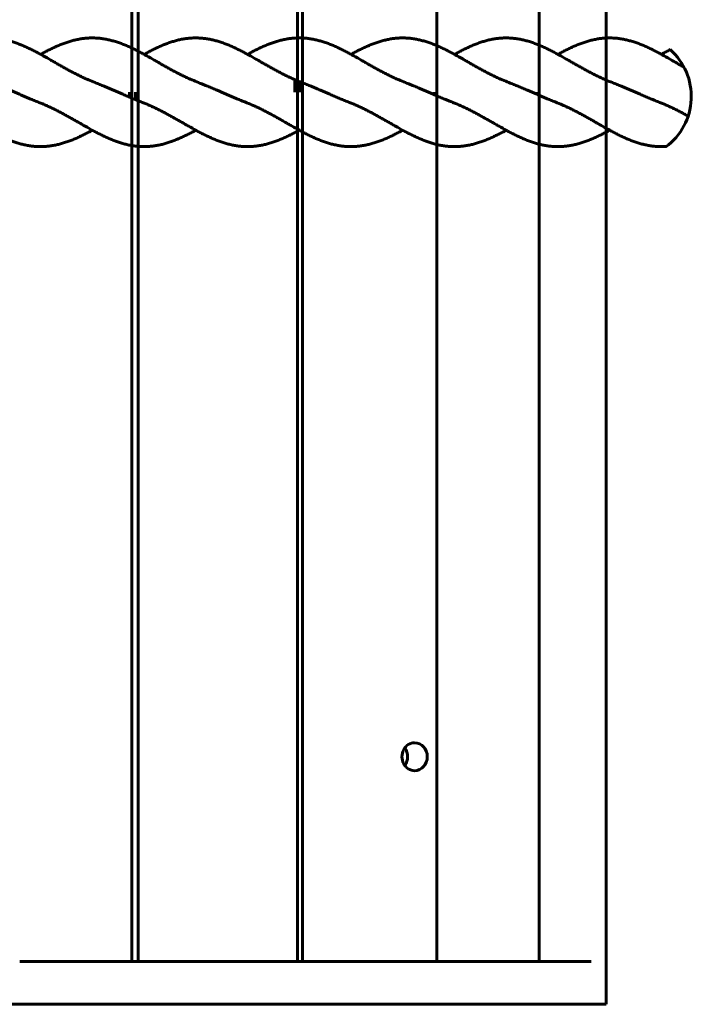
# Model space of a CAD drawing. Units: millimetres. Extents: x -3708 to 4553, y -3936 to 5150.
# Drawn here: x 2864 to 3080, y 2406 to 2723 of the extents above; entities that cross this region are included whole.
import ezdxf

# ---------------------------------------------------------------- set-up
doc = ezdxf.new("R2010")
doc.units = ezdxf.units.MM
doc.linetypes.add('K5LT_BASIC', pattern=[0])

msp = doc.modelspace()

# ---------------------------------------------------------------- linework, layer by layer
at = {"color": 150, "linetype": 'K5LT_BASIC', "lineweight": 60}
for p, q in [((3053.08, 2993.75), (3053.08, 2406.25)), ((2900.26, 2980), (2900.26, 2420)), ((2902.21, 2980), (2902.21, 2420)), ((2902.21, 2980), (2902.21, 2420)), ((2902.21, 2980), (2902.21, 2420)), ((2953.56, 2980), (2953.56, 2420)), ((2955.23, 2980), (2955.23, 2420)), ((2955.23, 2980), (2955.23, 2420)), ((2955.23, 2980), (2955.23, 2420)), ((2998.48, 2980), (2998.48, 2420)), ((2998.48, 2980), (2998.48, 2420)), ((2998.48, 2980), (2998.48, 2420)), ((3031.46, 2980), (3031.46, 2420)), ((3031.46, 2980), (3031.46, 2420)), ((3031.46, 2980), (3031.46, 2420)), ((2952.74, 2704.06), (2952.74, 2700)), ((2954.41, 2703.36), (2954.41, 2700)), ((2954.41, 2703.36), (2954.41, 2700)), ((2954.41, 2703.36), (2954.41, 2700)), ((2899.44, 2698.44), (2899.44, 2700)), ((2901.39, 2697.63), (2901.39, 2700)), ((2901.39, 2697.63), (2901.39, 2700)), ((2901.39, 2697.63), (2901.39, 2700)), ((2997.66, 2699.2), (2997.66, 2700)), ((2997.66, 2699.2), (2997.66, 2700)), ((2997.66, 2699.2), (2997.66, 2700)), ((3030.64, 2699.36), (3030.64, 2700)), ((3030.64, 2699.36), (3030.64, 2700)), ((3030.64, 2699.36), (3030.64, 2700)), ((2864.09, 2420), (2949.57, 2420)), ((2949.57, 2420), (2955.91, 2420)), ((2955.91, 2420), (3048.21, 2420)), ((2201.03, 2406.25), (3053.08, 2406.25))]:
    msp.add_line(p, q, dxfattribs=at)
msp.add_arc((3060.26, 2698.65), 20.2, 306.4501, 48.3635, dxfattribs=at)
for centre, start_param, end_param in [((2991.33, 2486), 0, 3.141593), ((2991.33, 2486), 3.141593, 6.283185), ((2984.99, 2486), 4.031764, 5.393014)]:
    msp.add_ellipse(centre, major_axis=(0, 4.5), ratio=0.906308, start_param=start_param, end_param=end_param, dxfattribs=at)
for points, knots in [([(2837.48, 2712.21), (2837.9, 2712.44), (2838.73, 2712.89), (2839.97, 2713.53), (2841.2, 2714.14), (2842.45, 2714.71), (2843.72, 2715.25), (2844.99, 2715.75), (2846.28, 2716.2), (2847.59, 2716.59), (2848.9, 2716.92), (2850.22, 2717.18), (2851.55, 2717.37), (2852.89, 2717.48), (2854.23, 2717.51), (2855.57, 2717.47), (2856.91, 2717.35), (2858.25, 2717.15), (2859.58, 2716.88), (2860.91, 2716.54), (2862.22, 2716.13), (2863.53, 2715.67), (2864.82, 2715.16), (2866.11, 2714.6), (2867.37, 2714), (2868.63, 2713.38), (2869.86, 2712.73), (2871.48, 2711.86), (2873.08, 2710.95), (2874.66, 2710.05), (2875.84, 2709.38), (2877, 2708.71), (2878.16, 2708.06), (2879.31, 2707.42), (2880.46, 2706.8), (2881.62, 2706.19), (2882.78, 2705.6), (2883.94, 2705.03), (2885.12, 2704.48), (2886.59, 2703.83), (2887.67, 2703.38), (2888.36, 2703.12)], [0, 0, 0, 0, 1.02198, 2.01729, 3.02869, 4.057157, 5.103192, 6.166632, 7.247158, 8.343433, 9.454109, 10.577084, 11.709953, 12.850017, 13.994488, 15.140389, 16.284619, 17.424109, 18.55592, 19.677341, 20.785947, 21.879948, 22.957577, 24.017835, 25.060248, 26.08488, 27.092333, 28.083753, 30.025052, 30.978707, 31.924105, 32.863182, 33.797892, 34.73028, 35.662173, 36.595165, 37.530294, 38.468766, 39.411583, 40.359542, 42, 42, 42, 42]), ([(2870.82, 2712.21), (2871.24, 2712.44), (2872.07, 2712.89), (2873.3, 2713.53), (2874.54, 2714.14), (2875.79, 2714.71), (2877.05, 2715.26), (2878.33, 2715.75), (2879.62, 2716.2), (2880.92, 2716.59), (2882.23, 2716.92), (2883.55, 2717.18), (2884.88, 2717.37), (2886.22, 2717.48), (2887.56, 2717.51), (2888.9, 2717.47), (2890.24, 2717.35), (2891.58, 2717.15), (2892.91, 2716.88), (2894.24, 2716.54), (2895.56, 2716.13), (2896.86, 2715.67), (2898.16, 2715.16), (2899.44, 2714.6), (2900.71, 2714), (2901.96, 2713.38), (2903.2, 2712.73), (2904.81, 2711.86), (2906.41, 2710.95), (2908, 2710.05), (2909.17, 2709.38), (2910.33, 2708.71), (2911.49, 2708.06), (2912.64, 2707.42), (2913.8, 2706.8), (2914.95, 2706.19), (2916.11, 2705.6), (2917.27, 2705.03), (2918.45, 2704.48), (2919.92, 2703.83), (2921, 2703.38), (2921.7, 2703.12)], [0, 0, 0, 0, 1.02246, 2.017792, 3.029231, 4.057714, 5.103669, 6.167244, 7.247605, 8.344015, 9.454653, 10.577625, 11.71055, 12.850746, 13.995303, 15.141168, 16.285236, 17.424655, 18.55648, 19.67798, 20.786742, 21.880701, 22.958269, 24.018557, 25.060899, 26.085515, 27.093, 28.084396, 30.025761, 30.979433, 31.924625, 32.86364, 33.79862, 34.731091, 35.662908, 36.595694, 37.530841, 38.469425, 39.412263, 40.360176, 42, 42, 42, 42]), ([(2904.15, 2712.21), (2904.58, 2712.45), (2905.43, 2712.9), (2906.68, 2713.55), (2907.91, 2714.16), (2909.16, 2714.73), (2910.42, 2715.27), (2911.7, 2715.77), (2912.99, 2716.21), (2914.3, 2716.6), (2915.61, 2716.93), (2916.93, 2717.19), (2918.26, 2717.37), (2919.6, 2717.48), (2920.94, 2717.51), (2922.28, 2717.47), (2923.62, 2717.34), (2924.96, 2717.14), (2926.29, 2716.87), (2927.62, 2716.53), (2928.93, 2716.12), (2930.24, 2715.65), (2931.54, 2715.14), (2932.82, 2714.58), (2934.08, 2713.98), (2935.33, 2713.36), (2936.57, 2712.71), (2938.19, 2711.83), (2939.79, 2710.93), (2941.37, 2710.03), (2942.54, 2709.35), (2943.7, 2708.69), (2944.86, 2708.04), (2946.01, 2707.4), (2947.17, 2706.78), (2948.32, 2706.17), (2949.48, 2705.58), (2950.65, 2705.01), (2951.82, 2704.46), (2953.28, 2703.82), (2954.35, 2703.38), (2955.03, 2703.12)], [0, 0, 0, 0, 1.054888, 2.050787, 3.062753, 4.091787, 5.138399, 6.202506, 7.283543, 8.38037, 9.491508, 10.614864, 11.748079, 12.888464, 14.033098, 15.178923, 16.322923, 17.462162, 18.593699, 19.714816, 20.823114, 21.916571, 22.993552, 24.053257, 25.095011, 26.11905, 27.12599, 28.116875, 30.057396, 31.010738, 31.955695, 32.894569, 33.829401, 34.761806, 35.693627, 36.626478, 37.561741, 38.500437, 39.443425, 40.391517, 42, 42, 42, 42]), ([(2937.48, 2712.21), (2937.9, 2712.44), (2938.73, 2712.89), (2939.97, 2713.53), (2941.2, 2714.14), (2942.45, 2714.71), (2943.72, 2715.25), (2944.99, 2715.75), (2946.28, 2716.2), (2947.59, 2716.59), (2948.9, 2716.92), (2950.22, 2717.18), (2951.55, 2717.37), (2952.89, 2717.48), (2954.23, 2717.51), (2955.57, 2717.47), (2956.91, 2717.35), (2958.25, 2717.15), (2959.58, 2716.88), (2960.91, 2716.54), (2962.22, 2716.13), (2963.53, 2715.67), (2964.82, 2715.16), (2966.11, 2714.6), (2967.37, 2714), (2968.63, 2713.38), (2969.86, 2712.73), (2971.48, 2711.86), (2973.08, 2710.95), (2974.66, 2710.05), (2975.84, 2709.38), (2977, 2708.71), (2978.16, 2708.06), (2979.31, 2707.42), (2980.46, 2706.8), (2981.62, 2706.19), (2982.78, 2705.6), (2983.94, 2705.03), (2985.12, 2704.48), (2986.59, 2703.83), (2987.67, 2703.38), (2988.36, 2703.12)], [0, 0, 0, 0, 1.02198, 2.01729, 3.02869, 4.057157, 5.103192, 6.166632, 7.247158, 8.343433, 9.454109, 10.577084, 11.709953, 12.850017, 13.994488, 15.140389, 16.284619, 17.424109, 18.55592, 19.677341, 20.785947, 21.879948, 22.957577, 24.017835, 25.060248, 26.08488, 27.092333, 28.083753, 30.025052, 30.978707, 31.924105, 32.863182, 33.797892, 34.73028, 35.662173, 36.595165, 37.530294, 38.468766, 39.411583, 40.359542, 42, 42, 42, 42]), ([(2970.82, 2712.21), (2971.24, 2712.44), (2972.07, 2712.89), (2973.3, 2713.53), (2974.54, 2714.14), (2975.79, 2714.71), (2977.05, 2715.26), (2978.33, 2715.75), (2979.62, 2716.2), (2980.92, 2716.59), (2982.23, 2716.92), (2983.55, 2717.18), (2984.88, 2717.37), (2986.22, 2717.48), (2987.56, 2717.51), (2988.9, 2717.47), (2990.24, 2717.35), (2991.58, 2717.15), (2992.91, 2716.88), (2994.24, 2716.54), (2995.56, 2716.13), (2996.86, 2715.67), (2998.16, 2715.16), (2999.44, 2714.6), (3000.71, 2714), (3001.96, 2713.38), (3003.2, 2712.73), (3004.81, 2711.86), (3006.41, 2710.95), (3008, 2710.05), (3009.17, 2709.38), (3010.33, 2708.71), (3011.49, 2708.06), (3012.64, 2707.42), (3013.8, 2706.8), (3014.95, 2706.19), (3016.11, 2705.6), (3017.27, 2705.03), (3018.45, 2704.48), (3019.92, 2703.83), (3021, 2703.38), (3021.7, 2703.12)], [0, 0, 0, 0, 1.02246, 2.017792, 3.029231, 4.057714, 5.103669, 6.167244, 7.247605, 8.344015, 9.454653, 10.577625, 11.71055, 12.850746, 13.995303, 15.141168, 16.285236, 17.424655, 18.55648, 19.67798, 20.786742, 21.880701, 22.958269, 24.018557, 25.060899, 26.085515, 27.093, 28.084396, 30.025761, 30.979433, 31.924625, 32.86364, 33.79862, 34.731091, 35.662908, 36.595694, 37.530841, 38.469425, 39.412263, 40.360176, 42, 42, 42, 42]), ([(3004.15, 2712.21), (3004.58, 2712.45), (3005.43, 2712.9), (3006.68, 2713.55), (3007.91, 2714.16), (3009.16, 2714.73), (3010.42, 2715.27), (3011.7, 2715.77), (3012.99, 2716.21), (3014.3, 2716.6), (3015.61, 2716.93), (3016.93, 2717.19), (3018.26, 2717.37), (3019.6, 2717.48), (3020.94, 2717.51), (3022.28, 2717.47), (3023.62, 2717.34), (3024.96, 2717.14), (3026.29, 2716.87), (3027.62, 2716.53), (3028.93, 2716.12), (3030.24, 2715.65), (3031.54, 2715.14), (3032.82, 2714.58), (3034.08, 2713.98), (3035.33, 2713.36), (3036.57, 2712.71), (3038.19, 2711.83), (3039.79, 2710.93), (3041.37, 2710.03), (3042.54, 2709.35), (3043.7, 2708.69), (3044.86, 2708.04), (3046.01, 2707.4), (3047.17, 2706.78), (3048.32, 2706.17), (3049.48, 2705.58), (3050.65, 2705.01), (3051.82, 2704.46), (3053.28, 2703.82), (3054.35, 2703.38), (3055.03, 2703.12)], [0, 0, 0, 0, 1.054888, 2.050787, 3.062753, 4.091787, 5.138399, 6.202506, 7.283543, 8.38037, 9.491508, 10.614864, 11.748079, 12.888464, 14.033098, 15.178923, 16.322923, 17.462162, 18.593699, 19.714816, 20.823114, 21.916571, 22.993552, 24.053257, 25.095011, 26.11905, 27.12599, 28.116875, 30.057396, 31.010738, 31.955695, 32.894569, 33.829401, 34.761806, 35.693627, 36.626478, 37.561741, 38.500437, 39.443425, 40.391517, 42, 42, 42, 42]), ([(3037.48, 2712.21), (3037.9, 2712.44), (3038.73, 2712.89), (3039.97, 2713.53), (3041.2, 2714.14), (3042.45, 2714.71), (3043.72, 2715.25), (3044.99, 2715.75), (3046.28, 2716.2), (3047.59, 2716.59), (3048.9, 2716.92), (3050.22, 2717.18), (3051.55, 2717.37), (3052.89, 2717.48), (3054.23, 2717.51), (3055.57, 2717.47), (3056.91, 2717.35), (3058.25, 2717.15), (3059.58, 2716.88), (3060.91, 2716.54), (3062.22, 2716.13), (3063.53, 2715.67), (3064.82, 2715.16), (3066.11, 2714.6), (3067.37, 2714), (3068.63, 2713.38), (3069.86, 2712.73), (3071.48, 2711.86), (3073.08, 2710.95), (3074.66, 2710.05), (3075.84, 2709.38), (3076.99, 2708.72), (3077.75, 2708.29), (3078.13, 2708.08)], [0, 0, 0, 0, 1.02198, 2.01729, 3.02869, 4.057157, 5.103192, 6.166632, 7.247158, 8.343433, 9.454109, 10.577084, 11.709953, 12.850017, 13.994488, 15.140389, 16.284619, 17.424109, 18.55592, 19.677341, 20.785947, 21.879948, 22.957577, 24.017835, 25.060248, 26.08488, 27.092333, 28.083753, 30.025052, 30.978707, 31.924105, 32.863182, 33.774516, 33.774516, 33.774516, 33.774516]), ([(3070.82, 2712.21), (3071.24, 2712.44), (3072.07, 2712.89), (3073.03, 2713.39), (3073.57, 2713.66), (3073.71, 2713.73)], [0, 0, 0, 0, 1.02246, 2.017792, 2.353947, 2.353947, 2.353947, 2.353947]), ([(2869.94, 2696.88), (2869.44, 2697.08), (2868.45, 2697.47), (2866.96, 2698.08), (2865.47, 2698.71), (2863.48, 2699.57), (2861.49, 2700.43), (2859.5, 2701.29), (2858.01, 2701.92), (2856.52, 2702.53), (2855.53, 2702.92), (2855.03, 2703.12)], [32.5182461, 32.5182461, 32.5182461, 32.5182461, 32.6119414, 32.7056368, 32.7993321, 32.8930275, 33.0804182, 33.1741136, 33.2678089, 33.3615043, 33.4551997, 33.4551997, 33.4551997, 33.4551997]), ([(2903.27, 2696.88), (2902.78, 2697.08), (2901.78, 2697.47), (2900.29, 2698.08), (2898.8, 2698.71), (2896.81, 2699.57), (2894.82, 2700.43), (2892.84, 2701.29), (2891.34, 2701.92), (2889.85, 2702.53), (2888.86, 2702.92), (2888.36, 2703.12)], [30.423851, 30.423851, 30.423851, 30.423851, 30.5175463, 30.6112417, 30.704937, 30.7986324, 30.9860231, 31.0797185, 31.1734138, 31.2671092, 31.3608046, 31.3608046, 31.3608046, 31.3608046]), ([(2936.61, 2696.88), (2936.11, 2697.08), (2935.12, 2697.47), (2933.62, 2698.08), (2932.13, 2698.71), (2930.15, 2699.57), (2928.16, 2700.43), (2926.17, 2701.29), (2924.68, 2701.92), (2923.19, 2702.53), (2922.19, 2702.92), (2921.7, 2703.12)], [28.3294559, 28.3294559, 28.3294559, 28.3294559, 28.4231512, 28.5168466, 28.6105419, 28.7042373, 28.891628, 28.9853234, 29.0790187, 29.1727141, 29.2664095, 29.2664095, 29.2664095, 29.2664095]), ([(2969.94, 2696.88), (2969.44, 2697.08), (2968.45, 2697.47), (2966.96, 2698.08), (2965.47, 2698.71), (2963.48, 2699.57), (2961.49, 2700.43), (2959.5, 2701.29), (2958.01, 2701.92), (2956.52, 2702.53), (2955.53, 2702.92), (2955.03, 2703.12)], [26.2350608, 26.2350608, 26.2350608, 26.2350608, 26.3287561, 26.4224515, 26.5161468, 26.6098422, 26.7972329, 26.8909283, 26.9846236, 27.078319, 27.1720144, 27.1720144, 27.1720144, 27.1720144]), ([(3003.27, 2696.88), (3002.78, 2697.08), (3001.78, 2697.47), (3000.29, 2698.08), (2998.8, 2698.71), (2996.81, 2699.57), (2994.82, 2700.43), (2992.84, 2701.29), (2991.34, 2701.92), (2989.85, 2702.53), (2988.86, 2702.92), (2988.36, 2703.12)], [24.1406657, 24.1406657, 24.1406657, 24.1406657, 24.234361, 24.3280564, 24.4217517, 24.5154471, 24.7028378, 24.7965332, 24.8902285, 24.9839239, 25.0776192, 25.0776192, 25.0776192, 25.0776192]), ([(3036.61, 2696.88), (3036.11, 2697.08), (3035.12, 2697.47), (3033.62, 2698.08), (3032.13, 2698.71), (3030.15, 2699.57), (3028.16, 2700.43), (3026.17, 2701.29), (3024.68, 2701.92), (3023.19, 2702.53), (3022.19, 2702.92), (3021.7, 2703.12)], [22.0462706, 22.0462706, 22.0462706, 22.0462706, 22.1399659, 22.2336613, 22.3273566, 22.421052, 22.6084427, 22.7021381, 22.7958334, 22.8895288, 22.9832241, 22.9832241, 22.9832241, 22.9832241]), ([(3069.94, 2696.88), (3069.44, 2697.08), (3068.45, 2697.47), (3066.96, 2698.08), (3065.47, 2698.71), (3063.48, 2699.57), (3061.49, 2700.43), (3059.5, 2701.29), (3058.01, 2701.92), (3056.52, 2702.53), (3055.53, 2702.92), (3055.03, 2703.12)], [19.9518755, 19.9518755, 19.9518755, 19.9518755, 20.0455708, 20.1392662, 20.2329615, 20.3266569, 20.5140476, 20.607743, 20.7014383, 20.7951337, 20.888829, 20.888829, 20.888829, 20.888829]), ([(2836.61, 2696.88), (2837.42, 2696.57), (2838.62, 2696.07), (2840.21, 2695.36), (2841.39, 2694.8), (2842.55, 2694.22), (2843.72, 2693.62), (2844.87, 2693.01), (2846.02, 2692.38), (2847.18, 2691.73), (2848.33, 2691.08), (2849.49, 2690.42), (2850.66, 2689.75), (2852.23, 2688.85), (2853.82, 2687.96), (2855.41, 2687.1), (2856.64, 2686.47), (2857.87, 2685.86), (2859.12, 2685.29), (2860.38, 2684.75), (2861.66, 2684.25), (2862.95, 2683.8), (2864.25, 2683.41), (2865.56, 2683.08), (2866.89, 2682.82), (2868.22, 2682.63), (2869.55, 2682.52), (2870.89, 2682.49), (2872.23, 2682.53), (2873.57, 2682.65), (2874.91, 2682.85), (2876.25, 2683.12), (2877.57, 2683.46), (2878.89, 2683.87), (2880.2, 2684.33), (2881.49, 2684.84), (2882.77, 2685.4), (2884.04, 2686), (2885.29, 2686.62), (2886.44, 2687.22), (2887.17, 2687.61), (2887.48, 2687.79)], [0, 0, 0, 0, 1.920955, 2.872827, 3.819205, 4.760644, 5.697945, 6.632175, 7.564619, 8.496631, 9.429596, 10.365387, 11.306061, 12.253811, 14.177958, 15.158559, 16.153929, 17.165328, 18.193773, 19.239792, 20.303309, 21.383794, 22.480102, 23.590791, 24.713773, 25.846699, 26.986886, 28.13142, 29.277246, 30.421364, 31.56082, 32.692666, 33.814177, 34.92294, 36.016932, 37.094476, 38.154781, 39.197144, 40.221778, 41.229283, 42, 42, 42, 42]), ([(2869.94, 2696.88), (2870.36, 2696.72), (2871.18, 2696.39), (2872.39, 2695.87), (2873.58, 2695.34), (2874.76, 2694.78), (2875.93, 2694.2), (2877.09, 2693.6), (2878.24, 2692.99), (2879.4, 2692.36), (2880.55, 2691.71), (2881.7, 2691.06), (2882.86, 2690.4), (2884.03, 2689.73), (2885.6, 2688.83), (2887.19, 2687.94), (2888.79, 2687.08), (2890.01, 2686.45), (2891.25, 2685.84), (2892.49, 2685.27), (2893.76, 2684.73), (2895.04, 2684.23), (2896.33, 2683.79), (2897.63, 2683.4), (2898.94, 2683.07), (2900.26, 2682.81), (2901.6, 2682.63), (2902.93, 2682.52), (2904.27, 2682.49), (2905.61, 2682.53), (2906.95, 2682.66), (2908.29, 2682.86), (2909.62, 2683.13), (2910.95, 2683.48), (2912.27, 2683.88), (2913.57, 2684.35), (2914.87, 2684.86), (2916.15, 2685.42), (2917.42, 2686.02), (2918.67, 2686.64), (2919.8, 2687.23), (2920.52, 2687.62), (2920.82, 2687.79)], [0, 0, 0, 0, 1.019271, 1.999756, 2.974088, 3.94281, 4.906518, 5.866013, 6.822393, 7.77698, 8.731221, 9.686484, 10.64469, 11.60795, 12.57851, 14.54926, 15.553682, 16.573293, 17.609353, 18.662888, 19.734419, 20.823862, 21.930639, 23.053581, 24.191175, 25.341277, 26.501474, 27.66901, 28.840897, 30.014005, 31.185243, 32.351606, 33.510085, 34.657896, 35.792581, 36.912073, 38.014697, 39.099633, 40.166191, 41.214611, 42.245527, 43, 43, 43, 43]), ([(2903.27, 2696.88), (2903.69, 2696.72), (2904.51, 2696.39), (2905.73, 2695.87), (2906.91, 2695.34), (2908.09, 2694.78), (2909.26, 2694.2), (2910.42, 2693.6), (2911.58, 2692.99), (2912.73, 2692.36), (2913.88, 2691.71), (2915.04, 2691.06), (2916.2, 2690.4), (2917.36, 2689.73), (2918.94, 2688.83), (2920.52, 2687.94), (2922.12, 2687.08), (2923.34, 2686.45), (2924.58, 2685.84), (2925.83, 2685.27), (2927.09, 2684.73), (2928.37, 2684.23), (2929.66, 2683.79), (2930.96, 2683.4), (2932.28, 2683.07), (2933.6, 2682.81), (2934.93, 2682.63), (2936.26, 2682.52), (2937.6, 2682.49), (2938.95, 2682.53), (2940.29, 2682.66), (2941.62, 2682.86), (2942.96, 2683.13), (2944.28, 2683.48), (2945.6, 2683.88), (2946.91, 2684.35), (2948.2, 2684.86), (2949.48, 2685.42), (2950.75, 2686.02), (2952, 2686.64), (2953.13, 2687.23), (2953.85, 2687.62), (2954.15, 2687.79)], [0, 0, 0, 0, 1.019271, 1.999756, 2.974088, 3.94281, 4.906518, 5.866013, 6.822393, 7.77698, 8.731221, 9.686484, 10.64469, 11.60795, 12.57851, 14.54926, 15.553682, 16.573293, 17.609353, 18.662888, 19.734419, 20.823862, 21.930639, 23.053581, 24.191175, 25.341277, 26.501474, 27.66901, 28.840897, 30.014005, 31.185243, 32.351606, 33.510085, 34.657896, 35.792581, 36.912073, 38.014697, 39.099633, 40.166191, 41.214611, 42.245527, 43, 43, 43, 43]), ([(2936.61, 2696.88), (2937.42, 2696.57), (2938.62, 2696.07), (2940.21, 2695.36), (2941.39, 2694.8), (2942.55, 2694.22), (2943.72, 2693.62), (2944.87, 2693.01), (2946.02, 2692.38), (2947.18, 2691.73), (2948.33, 2691.08), (2949.49, 2690.42), (2950.66, 2689.75), (2952.23, 2688.85), (2953.82, 2687.96), (2955.41, 2687.1), (2956.64, 2686.47), (2957.87, 2685.86), (2959.12, 2685.29), (2960.38, 2684.75), (2961.66, 2684.25), (2962.95, 2683.8), (2964.25, 2683.41), (2965.56, 2683.08), (2966.89, 2682.82), (2968.22, 2682.63), (2969.55, 2682.52), (2970.89, 2682.49), (2972.23, 2682.53), (2973.57, 2682.65), (2974.91, 2682.85), (2976.25, 2683.12), (2977.57, 2683.46), (2978.89, 2683.87), (2980.2, 2684.33), (2981.49, 2684.84), (2982.77, 2685.4), (2984.04, 2686), (2985.29, 2686.62), (2986.44, 2687.22), (2987.17, 2687.61), (2987.48, 2687.79)], [0, 0, 0, 0, 1.920955, 2.872827, 3.819205, 4.760644, 5.697945, 6.632175, 7.564619, 8.496631, 9.429596, 10.365387, 11.306061, 12.253811, 14.177958, 15.158559, 16.153929, 17.165328, 18.193773, 19.239792, 20.303309, 21.383794, 22.480102, 23.590791, 24.713773, 25.846699, 26.986886, 28.13142, 29.277246, 30.421364, 31.56082, 32.692666, 33.814177, 34.92294, 36.016932, 37.094476, 38.154781, 39.197144, 40.221778, 41.229283, 42, 42, 42, 42]), ([(2969.94, 2696.88), (2970.36, 2696.72), (2971.18, 2696.39), (2972.39, 2695.87), (2973.58, 2695.34), (2974.76, 2694.78), (2975.93, 2694.2), (2977.09, 2693.6), (2978.24, 2692.99), (2979.4, 2692.36), (2980.55, 2691.71), (2981.7, 2691.06), (2982.86, 2690.4), (2984.03, 2689.73), (2985.6, 2688.83), (2987.19, 2687.94), (2988.79, 2687.08), (2990.01, 2686.45), (2991.25, 2685.84), (2992.49, 2685.27), (2993.76, 2684.73), (2995.04, 2684.23), (2996.33, 2683.79), (2997.63, 2683.4), (2998.94, 2683.07), (3000.26, 2682.81), (3001.6, 2682.63), (3002.93, 2682.52), (3004.27, 2682.49), (3005.61, 2682.53), (3006.95, 2682.66), (3008.29, 2682.86), (3009.62, 2683.13), (3010.95, 2683.48), (3012.27, 2683.88), (3013.57, 2684.35), (3014.87, 2684.86), (3016.15, 2685.42), (3017.42, 2686.02), (3018.67, 2686.64), (3019.8, 2687.23), (3020.52, 2687.62), (3020.82, 2687.79)], [0, 0, 0, 0, 1.019271, 1.999756, 2.974088, 3.94281, 4.906518, 5.866013, 6.822393, 7.77698, 8.731221, 9.686484, 10.64469, 11.60795, 12.57851, 14.54926, 15.553682, 16.573293, 17.609353, 18.662888, 19.734419, 20.823862, 21.930639, 23.053581, 24.191175, 25.341277, 26.501474, 27.66901, 28.840897, 30.014005, 31.185243, 32.351606, 33.510085, 34.657896, 35.792581, 36.912073, 38.014697, 39.099633, 40.166191, 41.214611, 42.245527, 43, 43, 43, 43]), ([(3003.27, 2696.88), (3003.69, 2696.72), (3004.51, 2696.39), (3005.73, 2695.87), (3006.91, 2695.34), (3008.09, 2694.78), (3009.26, 2694.2), (3010.42, 2693.6), (3011.58, 2692.99), (3012.73, 2692.36), (3013.88, 2691.71), (3015.04, 2691.06), (3016.2, 2690.4), (3017.36, 2689.73), (3018.94, 2688.83), (3020.52, 2687.94), (3022.12, 2687.08), (3023.34, 2686.45), (3024.58, 2685.84), (3025.83, 2685.27), (3027.09, 2684.73), (3028.37, 2684.23), (3029.66, 2683.79), (3030.96, 2683.4), (3032.28, 2683.07), (3033.6, 2682.81), (3034.93, 2682.63), (3036.26, 2682.52), (3037.6, 2682.49), (3038.95, 2682.53), (3040.29, 2682.66), (3041.62, 2682.86), (3042.96, 2683.13), (3044.28, 2683.48), (3045.6, 2683.88), (3046.91, 2684.35), (3048.2, 2684.86), (3049.48, 2685.42), (3050.75, 2686.02), (3052, 2686.64), (3053.13, 2687.23), (3053.85, 2687.62), (3054.15, 2687.79)], [0, 0, 0, 0, 1.019271, 1.999756, 2.974088, 3.94281, 4.906518, 5.866013, 6.822393, 7.77698, 8.731221, 9.686484, 10.64469, 11.60795, 12.57851, 14.54926, 15.553682, 16.573293, 17.609353, 18.662888, 19.734419, 20.823862, 21.930639, 23.053581, 24.191175, 25.341277, 26.501474, 27.66901, 28.840897, 30.014005, 31.185243, 32.351606, 33.510085, 34.657896, 35.792581, 36.912073, 38.014697, 39.099633, 40.166191, 41.214611, 42.245527, 43, 43, 43, 43]), ([(3036.61, 2696.88), (3037.42, 2696.57), (3038.62, 2696.07), (3040.21, 2695.36), (3041.39, 2694.8), (3042.55, 2694.22), (3043.72, 2693.62), (3044.87, 2693.01), (3046.02, 2692.38), (3047.18, 2691.73), (3048.33, 2691.08), (3049.49, 2690.42), (3050.66, 2689.75), (3052.23, 2688.85), (3053.82, 2687.96), (3055.41, 2687.1), (3056.64, 2686.47), (3057.87, 2685.86), (3059.12, 2685.29), (3060.38, 2684.75), (3061.66, 2684.25), (3062.95, 2683.8), (3064.25, 2683.41), (3065.56, 2683.08), (3066.89, 2682.82), (3068.22, 2682.63), (3069.55, 2682.52), (3070.89, 2682.49), (3071.87, 2682.52), (3072.4, 2682.55), (3072.49, 2682.56)], [0, 0, 0, 0, 1.920955, 2.872827, 3.819205, 4.760644, 5.697945, 6.632175, 7.564619, 8.496631, 9.429596, 10.365387, 11.306061, 12.253811, 14.177958, 15.158559, 16.153929, 17.165328, 18.193773, 19.239792, 20.303309, 21.383794, 22.480102, 23.590791, 24.713773, 25.846699, 26.986886, 28.13142, 29.277246, 29.491982, 29.491982, 29.491982, 29.491982]), ([(3069.94, 2696.88), (3070.36, 2696.72), (3071.18, 2696.39), (3072.39, 2695.87), (3073.58, 2695.34), (3074.76, 2694.78), (3075.93, 2694.2), (3077.09, 2693.6), (3078.24, 2692.99), (3079.03, 2692.56), (3079.43, 2692.33), (3079.45, 2692.32)], [0, 0, 0, 0, 1.019271, 1.999756, 2.974088, 3.94281, 4.906518, 5.866013, 6.822393, 7.77698, 7.821243, 7.821243, 7.821243, 7.821243])]:
    msp.add_open_spline(points, degree=3, knots=knots, dxfattribs=at)

doc.saveas('drawing.dxf')
